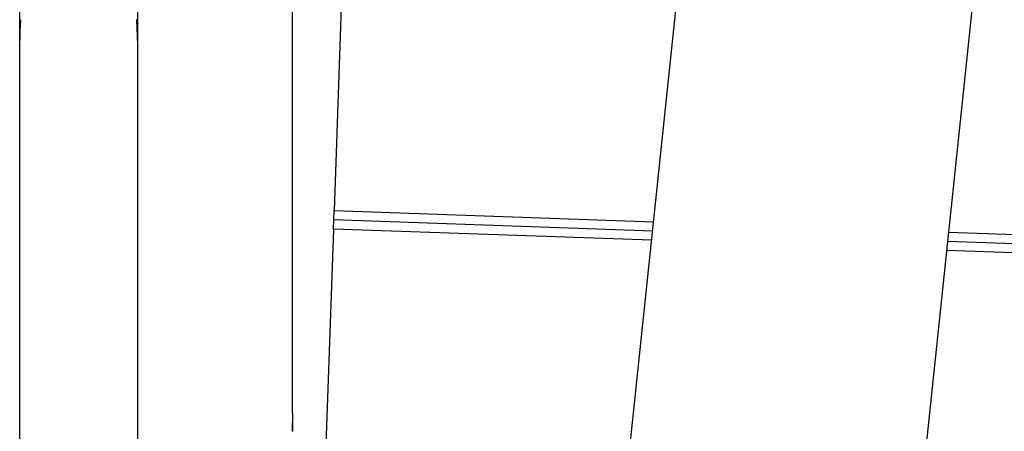
# Model space of a CAD drawing. Extents: x -66 to 65, y -27 to 27.
# Drawn here: x -11 to -8, y 2 to 4 of the extents above; entities that cross this region are included whole.
import ezdxf

# ---------------------------------------------------------------- set-up
doc = ezdxf.new("R2010")
doc.units = 0
doc.layers.get('0').update_dxf_attribs({"linetype": 'CONTINUOUS'})

msp = doc.modelspace()

# ---------------------------------------------------------------- linework, layer by layer
at = {"color": 0}
for points in [[(-9.9471, -5.801), (-7.9958, 12.7647)], [(-9.9471, -5.801), (-7.9958, 12.7647)], [(-9.9471, -5.801), (-7.9958, 12.7647)], [(-9.9471, -5.801), (-7.9958, 12.7647)], [(-9.9471, -5.801), (-7.9958, 12.7647)], [(-9.9471, -5.801), (-7.9958, 12.7647)], [(-9.9471, -5.801), (-7.9958, 12.7647)], [(-9.9471, -5.801), (-7.9958, 12.7647)], [(-9.9471, -5.801), (-7.9958, 12.7647)], [(-9.9471, -5.801), (-7.9958, 12.7647)], [(-9.9471, -5.801), (-7.9958, 12.7647)], [(-9.9471, -5.801), (-7.9958, 12.7647)], [(-9.9471, -5.801), (-7.9958, 12.7647)], [(-9.9471, -5.801), (-7.9958, 12.7647)], [(-9.9471, -5.801), (-7.9958, 12.7647)], [(-9.9471, -5.801), (-7.9958, 12.7647)], [(-9.9471, -5.801), (-7.9958, 12.7647)], [(-9.9471, -5.801), (-7.9958, 12.7647)], [(-9.9471, -5.801), (-7.9958, 12.7647)], [(-9.9471, -5.801), (-7.9958, 12.7647)], [(-9.9471, -5.801), (-7.9958, 12.7647)], [(-7.0406, 12.7647), (-8.9919, -5.801)], [(-7.0406, 12.7647), (-8.9919, -5.801)], [(-7.0406, 12.7647), (-8.9919, -5.801)], [(-7.0406, 12.7647), (-8.9919, -5.801)], [(-7.0406, 12.7647), (-8.9919, -5.801)], [(-7.0406, 12.7647), (-8.9919, -5.801)], [(-7.0406, 12.7647), (-8.9919, -5.801)], [(-7.0406, 12.7647), (-8.9919, -5.801)], [(-7.0406, 12.7647), (-8.9919, -5.801)], [(-7.0406, 12.7647), (-8.9919, -5.801)], [(-7.0406, 12.7647), (-8.9919, -5.801)], [(-7.0406, 12.7647), (-8.9919, -5.801)], [(-7.0406, 12.7647), (-8.9919, -5.801)], [(-7.0406, 12.7647), (-8.9919, -5.801)], [(-7.0406, 12.7647), (-8.9919, -5.801)], [(-7.0406, 12.7647), (-8.9919, -5.801)], [(-7.0406, 12.7647), (-8.9919, -5.801)], [(-7.0406, 12.7647), (-8.9919, -5.801)], [(-7.0406, 12.7647), (-8.9919, -5.801)], [(-7.0406, 12.7647), (-8.9919, -5.801)], [(-7.0406, 12.7647), (-8.9919, -5.801)], [(-10.1901, 6.259), (-10.1901, 2.369)], [(-10.1901, 6.259), (-10.1901, 2.369)], [(-10.1901, 6.259), (-10.1901, 2.369)], [(-10.1901, 6.259), (-10.1901, 2.369)], [(-10.1901, 6.259), (-10.1901, 2.369)], [(-10.1901, 6.259), (-10.1901, 2.369)], [(-10.1901, 6.259), (-10.1901, 2.369)], [(-10.1901, 6.259), (-10.1901, 2.369)], [(-10.1901, 6.259), (-10.1901, 2.369)], [(-10.1901, 6.259), (-10.1901, 2.369)], [(-10.1901, 6.259), (-10.1901, 2.369)], [(-10.1901, 6.259), (-10.1901, 2.369)], [(-10.1901, 6.259), (-10.1901, 2.369)], [(-10.1901, 6.259), (-10.1901, 2.369)], [(-10.1901, 6.259), (-10.1901, 2.369)], [(-10.1901, 6.259), (-10.1901, 2.369)], [(-10.1901, 6.259), (-10.1901, 2.369)], [(-10.1901, 6.259), (-10.1901, 2.369)], [(-10.1901, 6.259), (-10.1901, 2.369)], [(-10.1901, 6.259), (-10.1901, 2.369)], [(-10.1901, 6.259), (-10.1901, 2.369)], [(-11.0704, 3.5728), (-11.0704, 6.1607)], [(-11.0704, 3.5728), (-11.0704, 6.1607)], [(-11.0704, 3.5728), (-11.0704, 6.1607)], [(-11.0704, 3.5728), (-11.0704, 6.1607)], [(-11.0704, 3.5728), (-11.0704, 6.1607)], [(-11.0704, 3.5728), (-11.0704, 6.1607)], [(-11.0704, 3.5728), (-11.0704, 6.1607)], [(-11.0704, 3.5728), (-11.0704, 6.1607)], [(-11.0704, 3.5728), (-11.0704, 6.1607)], [(-11.0704, 3.5728), (-11.0704, 6.1607)], [(-11.0704, 3.5728), (-11.0704, 6.1607)], [(-11.0704, 3.5728), (-11.0704, 6.1607)], [(-11.0704, 3.5728), (-11.0704, 6.1607)], [(-11.0704, 3.5728), (-11.0704, 6.1607)], [(-11.0704, 3.5728), (-11.0704, 6.1607)], [(-11.0704, 3.5728), (-11.0704, 6.1607)], [(-11.0704, 3.5728), (-11.0704, 6.1607)], [(-11.0704, 3.5728), (-11.0704, 6.1607)], [(-11.0704, 3.5728), (-11.0704, 6.1607)], [(-11.0704, 3.5728), (-11.0704, 6.1607)], [(-11.0704, 3.5728), (-11.0704, 6.1607)], [(-10.6904, 6.039), (-10.6904, 3.5728)], [(-10.6904, 6.039), (-10.6904, 3.5728)], [(-10.6904, 6.039), (-10.6904, 3.5728)], [(-10.6904, 6.039), (-10.6904, 3.5728)], [(-10.6904, 6.039), (-10.6904, 3.5728)], [(-10.6904, 6.039), (-10.6904, 3.5728)], [(-10.6904, 6.039), (-10.6904, 3.5728)], [(-10.6904, 6.039), (-10.6904, 3.5728)], [(-10.6904, 6.039), (-10.6904, 3.5728)], [(-10.6904, 6.039), (-10.6904, 3.5728)], [(-10.6904, 6.039), (-10.6904, 3.5728)], [(-10.6904, 6.039), (-10.6904, 3.5728)], [(-10.6904, 6.039), (-10.6904, 3.5728)], [(-10.6904, 6.039), (-10.6904, 3.5728)], [(-10.6904, 6.039), (-10.6904, 3.5728)], [(-10.6904, 6.039), (-10.6904, 3.5728)], [(-10.6904, 6.039), (-10.6904, 3.5728)], [(-10.6904, 6.039), (-10.6904, 3.5728)], [(-10.6904, 6.039), (-10.6904, 3.5728)], [(-10.6904, 6.039), (-10.6904, 3.5728)], [(-10.6904, 6.039), (-10.6904, 3.5728)], [(-10.0227, 3.9631), (-10.0555, 3.0236)], [(-10.0227, 3.9631), (-10.0555, 3.0236)], [(-10.0227, 3.9631), (-10.0555, 3.0236)], [(-10.0227, 3.9631), (-10.0555, 3.0236)], [(-10.0227, 3.9631), (-10.0555, 3.0236)], [(-10.0227, 3.9631), (-10.0555, 3.0236)], [(-10.0227, 3.9631), (-10.0555, 3.0236)], [(-10.0227, 3.9631), (-10.0555, 3.0236)], [(-10.0227, 3.9631), (-10.0555, 3.0236)], [(-10.0227, 3.9631), (-10.0555, 3.0236)], [(-10.0227, 3.9631), (-10.0555, 3.0236)], [(-10.0227, 3.9631), (-10.0555, 3.0236)], [(-10.0227, 3.9631), (-10.0555, 3.0236)], [(-10.0227, 3.9631), (-10.0555, 3.0236)], [(-10.0227, 3.9631), (-10.0555, 3.0236)], [(-10.0227, 3.9631), (-10.0555, 3.0236)], [(-10.0227, 3.9631), (-10.0555, 3.0236)], [(-10.0227, 3.9631), (-10.0555, 3.0236)], [(-10.0227, 3.9631), (-10.0555, 3.0236)], [(-10.0227, 3.9631), (-10.0555, 3.0236)], [(-10.0227, 3.9631), (-10.0555, 3.0236)], [(-11.0677, 3.6402), (-11.0677, 3.6396), (-11.068, 3.6393), (-11.068, 3.6387), (-11.068, 3.6381), (-11.068, 3.6375), (-11.068, 3.6372), (-11.068, 3.6366), (-11.068, 3.6362), (-11.068, 3.6356), (-11.0683, 3.6353), (-11.0683, 3.6353), (-11.0683, 3.6347), (-11.0683, 3.6341), (-11.0683, 3.6335), (-11.0683, 3.6332), (-11.0683, 3.6326), (-11.0683, 3.632), (-11.0683, 3.6314), (-11.0685, 3.6311), (-11.0685, 3.6305), (-11.0685, 3.6299), (-11.0685, 3.6293), (-11.0685, 3.629), (-11.0685, 3.6284), (-11.0685, 3.6279), (-11.0685, 3.6273), (-11.0688, 3.627), (-11.0688, 3.627), (-11.0688, 3.6264), (-11.0688, 3.6258), (-11.0688, 3.6252), (-11.0688, 3.6249), (-11.0688, 3.6243), (-11.0688, 3.624), (-11.0688, 3.6234), (-11.069, 3.6231), (-11.069, 3.6225), (-11.069, 3.6219), (-11.069, 3.6213), (-11.069, 3.621), (-11.069, 3.6204), (-11.069, 3.6201), (-11.069, 3.6195), (-11.0693, 3.6192), (-11.0693, 3.6192), (-11.0693, 3.6186), (-11.0693, 3.6183), (-11.0693, 3.6177), (-11.0693, 3.6174), (-11.0693, 3.6168), (-11.0693, 3.6165), (-11.0693, 3.6159), (-11.0693, 3.6156), (-11.0693, 3.615), (-11.0693, 3.6147), (-11.0693, 3.6141), (-11.0693, 3.6138), (-11.0693, 3.6132), (-11.0693, 3.6129), (-11.0693, 3.6124), (-11.0696, 3.6121), (-11.0696, 3.6121), (-11.0696, 3.6115), (-11.0696, 3.6109), (-11.0696, 3.6103), (-11.0696, 3.6097), (-11.0696, 3.6091), (-11.0696, 3.6085), (-11.0696, 3.6079), (-11.0696, 3.6076), (-11.0696, 3.607), (-11.0696, 3.6064), (-11.0696, 3.6058), (-11.0696, 3.6054), (-11.0696, 3.6048), (-11.0696, 3.6042), (-11.0696, 3.6036), (-11.0699, 3.6033), (-11.0699, 3.6033), (-11.0699, 3.6024), (-11.0699, 3.6015), (-11.0699, 3.6006), (-11.0699, 3.5999), (-11.0699, 3.599), (-11.0699, 3.5981), (-11.0699, 3.5972), (-11.0699, 3.5966), (-11.0699, 3.5957), (-11.0699, 3.5948), (-11.0699, 3.5939), (-11.0699, 3.5933), (-11.0699, 3.5924), (-11.0699, 3.5915), (-11.0699, 3.5906), (-11.0702, 3.59), (-11.0702, 3.59), (-11.0702, 3.5888), (-11.0702, 3.5876), (-11.0702, 3.5864), (-11.0702, 3.5855), (-11.0702, 3.5843), (-11.0702, 3.5834), (-11.0702, 3.5822), (-11.0702, 3.5813), (-11.0702, 3.5801), (-11.0702, 3.5791), (-11.0702, 3.5779), (-11.0702, 3.577), (-11.0702, 3.5758), (-11.0702, 3.5749), (-11.0702, 3.5737), (-11.0704, 3.5728)], [(-10.6904, 3.5728), (-10.6904, 3.582), (-10.6904, 3.582), (-10.6904, 3.5823), (-10.6904, 3.5829), (-10.6904, 3.5835), (-10.6904, 3.5841), (-10.6904, 3.5847), (-10.6904, 3.5853), (-10.6904, 3.5859), (-10.6904, 3.5865), (-10.6904, 3.587), (-10.6904, 3.5876), (-10.6904, 3.5882), (-10.6904, 3.5888), (-10.6904, 3.5894), (-10.6904, 3.59), (-10.6904, 3.5906), (-10.6905, 3.5912), (-10.6905, 3.5912), (-10.6905, 3.5915), (-10.6905, 3.5921), (-10.6905, 3.5927), (-10.6905, 3.5933), (-10.6905, 3.5939), (-10.6905, 3.5945), (-10.6905, 3.5951), (-10.6905, 3.5957), (-10.6905, 3.5963), (-10.6905, 3.5969), (-10.6905, 3.5975), (-10.6905, 3.5981), (-10.6905, 3.5987), (-10.6905, 3.5993), (-10.6905, 3.5999), (-10.6907, 3.6005), (-10.6907, 3.6005), (-10.6907, 3.6008), (-10.6907, 3.6014), (-10.6907, 3.602), (-10.6907, 3.6026), (-10.6907, 3.6032), (-10.6907, 3.6038), (-10.6907, 3.6044), (-10.6908, 3.605), (-10.6908, 3.6056), (-10.6908, 3.6062), (-10.6908, 3.6068), (-10.6908, 3.6074), (-10.6908, 3.608), (-10.6908, 3.6086), (-10.6908, 3.6092), (-10.6911, 3.6098), (-10.6911, 3.6098), (-10.6911, 3.6101), (-10.6911, 3.6107), (-10.6911, 3.6113), (-10.6911, 3.6119), (-10.6911, 3.6125), (-10.6911, 3.6131), (-10.6911, 3.6137), (-10.6912, 3.6143), (-10.6912, 3.6148), (-10.6912, 3.6154), (-10.6912, 3.616), (-10.6912, 3.6166), (-10.6912, 3.6172), (-10.6912, 3.6178), (-10.6912, 3.6184), (-10.6915, 3.619), (-10.6915, 3.619), (-10.6915, 3.6193), (-10.6915, 3.6199), (-10.6915, 3.6205), (-10.6915, 3.6211), (-10.6915, 3.6217), (-10.6915, 3.6223), (-10.6915, 3.6229), (-10.6916, 3.6235), (-10.6916, 3.624), (-10.6916, 3.6246), (-10.6916, 3.6252), (-10.6916, 3.6258), (-10.6916, 3.6264), (-10.6916, 3.627), (-10.6916, 3.6276), (-10.6919, 3.6282), (-10.6919, 3.6282), (-10.6919, 3.6285), (-10.6919, 3.6291), (-10.6919, 3.6297), (-10.6919, 3.6303), (-10.6919, 3.6309), (-10.6919, 3.6315), (-10.6919, 3.6321), (-10.6922, 3.6327), (-10.6922, 3.6331), (-10.6922, 3.6337), (-10.6922, 3.6343), (-10.6922, 3.6349), (-10.6922, 3.6355), (-10.6922, 3.6361), (-10.6922, 3.6367), (-10.6925, 3.6373), (-10.6925, 3.6373), (-10.6925, 3.6376), (-10.6925, 3.6382), (-10.6925, 3.6388), (-10.6925, 3.6394), (-10.6925, 3.6399), (-10.6925, 3.6405)], [(-11.0704, 3.5728), (-11.0704, 3.5728)], [(-11.0704, 3.5728), (-11.0704, 3.5728)], [(-11.0704, -1.8404), (-11.0704, 3.5728)], [(-11.0704, -1.8404), (-11.0704, 3.5728)], [(-11.0704, -1.8404), (-11.0704, 3.5728)], [(-11.0704, -1.8404), (-11.0704, 3.5728)], [(-11.0704, -1.8404), (-11.0704, 3.5728)], [(-11.0704, -1.8404), (-11.0704, 3.5728)], [(-11.0704, -1.8404), (-11.0704, 3.5728)], [(-11.0704, -1.8404), (-11.0704, 3.5728)], [(-11.0704, -1.8404), (-11.0704, 3.5728)], [(-11.0704, -1.8404), (-11.0704, 3.5728)], [(-11.0704, -1.8404), (-11.0704, 3.5728)], [(-11.0704, -1.8404), (-11.0704, 3.5728)], [(-11.0704, -1.8404), (-11.0704, 3.5728)], [(-11.0704, -1.8404), (-11.0704, 3.5728)], [(-11.0704, -1.8404), (-11.0704, 3.5728)], [(-11.0704, -1.8404), (-11.0704, 3.5728)], [(-11.0704, -1.8404), (-11.0704, 3.5728)], [(-11.0704, -1.8404), (-11.0704, 3.5728)], [(-11.0704, -1.8404), (-11.0704, 3.5728)], [(-11.0704, -1.8404), (-11.0704, 3.5728)], [(-11.0704, -1.8404), (-11.0704, 3.5728)], [(-10.6904, 3.5728), (-10.6904, 3.5728)], [(-10.6904, 3.5728), (-10.6904, 3.5728)], [(-10.6904, 3.5728), (-10.6904, 2.0379)], [(-10.6904, 3.5728), (-10.6904, 2.0379)], [(-10.6904, 3.5728), (-10.6904, 2.0379)], [(-10.6904, 3.5728), (-10.6904, 2.0379)], [(-10.6904, 3.5728), (-10.6904, 2.0379)], [(-10.6904, 3.5728), (-10.6904, 2.0379)], [(-10.6904, 3.5728), (-10.6904, 2.0379)], [(-10.6904, 3.5728), (-10.6904, 2.0379)], [(-10.6904, 3.5728), (-10.6904, 2.0379)], [(-10.6904, 3.5728), (-10.6904, 2.0379)], [(-10.6904, 3.5728), (-10.6904, 2.0379)], [(-10.6904, 3.5728), (-10.6904, 2.0379)], [(-10.6904, 3.5728), (-10.6904, 2.0379)], [(-10.6904, 3.5728), (-10.6904, 2.0379)], [(-10.6904, 3.5728), (-10.6904, 2.0379)], [(-10.6904, 3.5728), (-10.6904, 2.0379)], [(-10.6904, 3.5728), (-10.6904, 2.0379)], [(-10.6904, 3.5728), (-10.6904, 2.0379)], [(-10.6904, 3.5728), (-10.6904, 2.0379)], [(-10.6904, 3.5728), (-10.6904, 2.0379)], [(-10.6904, 3.5728), (-10.6904, 2.0379)], [(-10.0565, 2.9937), (-10.0555, 3.0236)], [(-10.0565, 2.9937), (-10.0555, 3.0236)], [(-10.0565, 2.9937), (-10.0555, 3.0236)], [(-10.0565, 2.9937), (-10.0555, 3.0236)], [(-10.0565, 2.9937), (-10.0555, 3.0236)], [(-10.0565, 2.9937), (-10.0555, 3.0236)], [(-10.0565, 2.9937), (-10.0555, 3.0236)], [(-10.0565, 2.9937), (-10.0555, 3.0236)], [(-10.0565, 2.9937), (-10.0555, 3.0236)], [(-10.0565, 2.9937), (-10.0555, 3.0236)], [(-10.0565, 2.9937), (-10.0555, 3.0236)], [(-10.0565, 2.9937), (-10.0555, 3.0236)], [(-10.0565, 2.9937), (-10.0555, 3.0236)], [(-10.0565, 2.9937), (-10.0555, 3.0236)], [(-10.0565, 2.9937), (-10.0555, 3.0236)], [(-10.0565, 2.9937), (-10.0555, 3.0236)], [(-10.0565, 2.9937), (-10.0555, 3.0236)], [(-10.0565, 2.9937), (-10.0555, 3.0236)], [(-10.0565, 2.9937), (-10.0555, 3.0236)], [(-10.0565, 2.9937), (-10.0555, 3.0236)], [(-10.0565, 2.9937), (-10.0555, 3.0236)], [(-10.0555, 3.0236), (-10.0555, 3.0236)], [(-10.0555, 3.0236), (-10.0555, 3.0236)], [(-10.0555, 3.0236), (-10.0555, 3.0236)], [(-10.0555, 3.0236), (-9.0234, 2.9876)], [(-10.0555, 3.0236), (-9.0234, 2.9876)], [(-10.0555, 3.0236), (-9.0234, 2.9876)], [(-10.0555, 3.0236), (-9.0234, 2.9876)], [(-10.0555, 3.0236), (-9.0234, 2.9876)], [(-10.0555, 3.0236), (-9.0234, 2.9876)], [(-10.0555, 3.0236), (-9.0234, 2.9876)], [(-10.0555, 3.0236), (-9.0234, 2.9876)], [(-10.0555, 3.0236), (-9.0234, 2.9876)], [(-10.0555, 3.0236), (-9.0234, 2.9876)], [(-10.0555, 3.0236), (-9.0234, 2.9876)], [(-10.0555, 3.0236), (-9.0234, 2.9876)], [(-10.0555, 3.0236), (-9.0234, 2.9876)], [(-10.0555, 3.0236), (-9.0234, 2.9876)], [(-10.0555, 3.0236), (-9.0234, 2.9876)], [(-10.0555, 3.0236), (-9.0234, 2.9876)], [(-10.0555, 3.0236), (-9.0234, 2.9876)], [(-10.0555, 3.0236), (-9.0234, 2.9876)], [(-10.0555, 3.0236), (-9.0234, 2.9876)], [(-10.0555, 3.0236), (-9.0234, 2.9876)], [(-10.0555, 3.0236), (-9.0234, 2.9876)], [(-10.0576, 2.9637), (-10.0565, 2.9937)], [(-10.0576, 2.9637), (-10.0565, 2.9937)], [(-10.0576, 2.9637), (-10.0565, 2.9937)], [(-10.0576, 2.9637), (-10.0565, 2.9937)], [(-10.0576, 2.9637), (-10.0565, 2.9937)], [(-10.0576, 2.9637), (-10.0565, 2.9937)], [(-10.0576, 2.9637), (-10.0565, 2.9937)], [(-10.0576, 2.9637), (-10.0565, 2.9937)], [(-10.0576, 2.9637), (-10.0565, 2.9937)], [(-10.0576, 2.9637), (-10.0565, 2.9937)], [(-10.0576, 2.9637), (-10.0565, 2.9937)], [(-10.0576, 2.9637), (-10.0565, 2.9937)], [(-10.0576, 2.9637), (-10.0565, 2.9937)], [(-10.0576, 2.9637), (-10.0565, 2.9937)], [(-10.0576, 2.9637), (-10.0565, 2.9937)], [(-10.0576, 2.9637), (-10.0565, 2.9937)], [(-10.0576, 2.9637), (-10.0565, 2.9937)], [(-10.0576, 2.9637), (-10.0565, 2.9937)], [(-10.0576, 2.9637), (-10.0565, 2.9937)], [(-10.0576, 2.9637), (-10.0565, 2.9937)], [(-10.0576, 2.9637), (-10.0565, 2.9937)], [(-10.0565, 2.9937), (-10.0565, 2.9937)], [(-10.0565, 2.9937), (-10.0565, 2.9937)], [(-10.0565, 2.9937), (-10.0565, 2.9937)], [(-9.0265, 2.9577), (-10.0565, 2.9937)], [(-9.0265, 2.9577), (-10.0565, 2.9937)], [(-9.0265, 2.9577), (-10.0565, 2.9937)], [(-9.0265, 2.9577), (-10.0565, 2.9937)], [(-9.0265, 2.9577), (-10.0565, 2.9937)], [(-9.0265, 2.9577), (-10.0565, 2.9937)], [(-9.0265, 2.9577), (-10.0565, 2.9937)], [(-9.0265, 2.9577), (-10.0565, 2.9937)], [(-9.0265, 2.9577), (-10.0565, 2.9937)], [(-9.0265, 2.9577), (-10.0565, 2.9937)], [(-9.0265, 2.9577), (-10.0565, 2.9937)], [(-9.0265, 2.9577), (-10.0565, 2.9937)], [(-9.0265, 2.9577), (-10.0565, 2.9937)], [(-9.0265, 2.9577), (-10.0565, 2.9937)], [(-9.0265, 2.9577), (-10.0565, 2.9937)], [(-9.0265, 2.9577), (-10.0565, 2.9937)], [(-9.0265, 2.9577), (-10.0565, 2.9937)], [(-9.0265, 2.9577), (-10.0565, 2.9937)], [(-9.0265, 2.9577), (-10.0565, 2.9937)], [(-9.0265, 2.9577), (-10.0565, 2.9937)], [(-9.0265, 2.9577), (-10.0565, 2.9937)], [(-10.0576, 2.9637), (-10.0904, 2.0242)], [(-10.0576, 2.9637), (-10.0904, 2.0242)], [(-10.0576, 2.9637), (-10.0904, 2.0242)], [(-10.0576, 2.9637), (-10.0904, 2.0242)], [(-10.0576, 2.9637), (-10.0904, 2.0242)], [(-10.0576, 2.9637), (-10.0904, 2.0242)], [(-10.0576, 2.9637), (-10.0904, 2.0242)], [(-10.0576, 2.9637), (-10.0904, 2.0242)], [(-10.0576, 2.9637), (-10.0904, 2.0242)], [(-10.0576, 2.9637), (-10.0904, 2.0242)], [(-10.0576, 2.9637), (-10.0904, 2.0242)], [(-10.0576, 2.9637), (-10.0904, 2.0242)], [(-10.0576, 2.9637), (-10.0904, 2.0242)], [(-10.0576, 2.9637), (-10.0904, 2.0242)], [(-10.0576, 2.9637), (-10.0904, 2.0242)], [(-10.0576, 2.9637), (-10.0904, 2.0242)], [(-10.0576, 2.9637), (-10.0904, 2.0242)], [(-10.0576, 2.9637), (-10.0904, 2.0242)], [(-10.0576, 2.9637), (-10.0904, 2.0242)], [(-10.0576, 2.9637), (-10.0904, 2.0242)], [(-10.0576, 2.9637), (-10.0904, 2.0242)], [(-10.0576, 2.9637), (-10.0576, 2.9637)], [(-10.0576, 2.9637), (-10.0576, 2.9637)], [(-10.0576, 2.9637), (-10.0576, 2.9637)], [(-9.0297, 2.9278), (-10.0576, 2.9637)], [(-9.0297, 2.9278), (-10.0576, 2.9637)], [(-9.0297, 2.9278), (-10.0576, 2.9637)], [(-9.0297, 2.9278), (-10.0576, 2.9637)], [(-9.0297, 2.9278), (-10.0576, 2.9637)], [(-9.0297, 2.9278), (-10.0576, 2.9637)], [(-9.0297, 2.9278), (-10.0576, 2.9637)], [(-9.0297, 2.9278), (-10.0576, 2.9637)], [(-9.0297, 2.9278), (-10.0576, 2.9637)], [(-9.0297, 2.9278), (-10.0576, 2.9637)], [(-9.0297, 2.9278), (-10.0576, 2.9637)], [(-9.0297, 2.9278), (-10.0576, 2.9637)], [(-9.0297, 2.9278), (-10.0576, 2.9637)], [(-9.0297, 2.9278), (-10.0576, 2.9637)], [(-9.0297, 2.9278), (-10.0576, 2.9637)], [(-9.0297, 2.9278), (-10.0576, 2.9637)], [(-9.0297, 2.9278), (-10.0576, 2.9637)], [(-9.0297, 2.9278), (-10.0576, 2.9637)], [(-9.0297, 2.9278), (-10.0576, 2.9637)], [(-9.0297, 2.9278), (-10.0576, 2.9637)], [(-9.0297, 2.9278), (-10.0576, 2.9637)], [(-9.0265, 2.9577), (-9.0265, 2.9577)], [(-9.0234, 2.9876), (-9.0234, 2.9876)], [(-9.0297, 2.9278), (-9.0297, 2.9278)], [(-8.0717, 2.9544), (-8.0717, 2.9544)], [(-8.0717, 2.9544), (-1.1002, 2.7109)], [(-8.0717, 2.9544), (-1.1002, 2.7109)], [(-8.0717, 2.9544), (-1.1002, 2.7109)], [(-8.0717, 2.9544), (-1.1002, 2.7109)], [(-8.0717, 2.9544), (-1.1002, 2.7109)], [(-8.0717, 2.9544), (-1.1002, 2.7109)], [(-8.0717, 2.9544), (-1.1002, 2.7109)], [(-8.0717, 2.9544), (-1.1002, 2.7109)], [(-8.0717, 2.9544), (-1.1002, 2.7109)], [(-8.0717, 2.9544), (-1.1002, 2.7109)], [(-8.0717, 2.9544), (-1.1002, 2.7109)], [(-8.0717, 2.9544), (-1.1002, 2.7109)], [(-8.0717, 2.9544), (-1.1002, 2.7109)], [(-8.0717, 2.9544), (-1.1002, 2.7109)], [(-8.0717, 2.9544), (-1.1002, 2.7109)], [(-8.0717, 2.9544), (-1.1002, 2.7109)], [(-8.0717, 2.9544), (-1.1002, 2.7109)], [(-8.0717, 2.9544), (-1.1002, 2.7109)], [(-8.0717, 2.9544), (-1.1002, 2.7109)], [(-8.0717, 2.9544), (-1.1002, 2.7109)], [(-8.0717, 2.9544), (-1.1002, 2.7109)], [(-8.078, 2.8946), (-8.078, 2.8946)], [(-1.1065, 2.6511), (-8.078, 2.8946)], [(-1.1065, 2.6511), (-8.078, 2.8946)], [(-1.1065, 2.6511), (-8.078, 2.8946)], [(-1.1065, 2.6511), (-8.078, 2.8946)], [(-1.1065, 2.6511), (-8.078, 2.8946)], [(-1.1065, 2.6511), (-8.078, 2.8946)], [(-1.1065, 2.6511), (-8.078, 2.8946)], [(-1.1065, 2.6511), (-8.078, 2.8946)], [(-1.1065, 2.6511), (-8.078, 2.8946)], [(-1.1065, 2.6511), (-8.078, 2.8946)], [(-1.1065, 2.6511), (-8.078, 2.8946)], [(-1.1065, 2.6511), (-8.078, 2.8946)], [(-1.1065, 2.6511), (-8.078, 2.8946)], [(-1.1065, 2.6511), (-8.078, 2.8946)], [(-1.1065, 2.6511), (-8.078, 2.8946)], [(-1.1065, 2.6511), (-8.078, 2.8946)], [(-1.1065, 2.6511), (-8.078, 2.8946)], [(-1.1065, 2.6511), (-8.078, 2.8946)], [(-1.1065, 2.6511), (-8.078, 2.8946)], [(-1.1065, 2.6511), (-8.078, 2.8946)], [(-1.1065, 2.6511), (-8.078, 2.8946)], [(-8.0748, 2.9245), (-8.0748, 2.9245)], [(-1.1034, 2.681), (-8.0748, 2.9245)], [(-1.1034, 2.681), (-8.0748, 2.9245)], [(-1.1034, 2.681), (-8.0748, 2.9245)], [(-1.1034, 2.681), (-8.0748, 2.9245)], [(-1.1034, 2.681), (-8.0748, 2.9245)], [(-1.1034, 2.681), (-8.0748, 2.9245)], [(-1.1034, 2.681), (-8.0748, 2.9245)], [(-1.1034, 2.681), (-8.0748, 2.9245)], [(-1.1034, 2.681), (-8.0748, 2.9245)], [(-1.1034, 2.681), (-8.0748, 2.9245)], [(-1.1034, 2.681), (-8.0748, 2.9245)], [(-1.1034, 2.681), (-8.0748, 2.9245)], [(-1.1034, 2.681), (-8.0748, 2.9245)], [(-1.1034, 2.681), (-8.0748, 2.9245)], [(-1.1034, 2.681), (-8.0748, 2.9245)], [(-1.1034, 2.681), (-8.0748, 2.9245)], [(-1.1034, 2.681), (-8.0748, 2.9245)], [(-1.1034, 2.681), (-8.0748, 2.9245)], [(-1.1034, 2.681), (-8.0748, 2.9245)], [(-1.1034, 2.681), (-8.0748, 2.9245)], [(-1.1034, 2.681), (-8.0748, 2.9245)], [(-10.1901, 2.369), (-10.1901, 2.369), (-10.1901, 2.3688), (-10.1901, 2.3688), (-10.1901, 2.3688), (-10.1901, 2.3688), (-10.1901, 2.3687), (-10.1901, 2.3687), (-10.1901, 2.3687), (-10.1901, 2.3687), (-10.1901, 2.3684), (-10.1901, 2.3684), (-10.1901, 2.3683), (-10.1901, 2.3683), (-10.1901, 2.368), (-10.1901, 2.368), (-10.1901, 2.368), (-10.1901, 2.368), (-10.1901, 2.368), (-10.1898, 2.3676), (-10.1898, 2.3673), (-10.1898, 2.367), (-10.1898, 2.3667), (-10.1898, 2.3662), (-10.1898, 2.3659), (-10.1898, 2.3655), (-10.1898, 2.3652), (-10.1898, 2.3646), (-10.1898, 2.3641), (-10.1898, 2.3635), (-10.1898, 2.3632), (-10.1898, 2.3626), (-10.1898, 2.362), (-10.1898, 2.3614), (-10.1898, 2.3609), (-10.1898, 2.3609), (-10.1895, 2.3597), (-10.1895, 2.3585), (-10.1895, 2.3573), (-10.1895, 2.3561), (-10.1895, 2.3546), (-10.1895, 2.3534), (-10.1895, 2.3519), (-10.1895, 2.3507), (-10.1895, 2.3492), (-10.1895, 2.3477), (-10.1895, 2.3462), (-10.1895, 2.3447), (-10.1895, 2.3431), (-10.1895, 2.3416), (-10.1895, 2.3401), (-10.1895, 2.3386), (-10.1895, 2.3386), (-10.1895, 2.3371), (-10.1895, 2.3358), (-10.1895, 2.3343), (-10.1895, 2.3331), (-10.1895, 2.3316), (-10.1895, 2.3304), (-10.1895, 2.3292), (-10.1895, 2.328), (-10.1895, 2.3267), (-10.1895, 2.3255), (-10.1895, 2.3243), (-10.1895, 2.3231), (-10.1895, 2.3219), (-10.1895, 2.3209), (-10.1895, 2.3198), (-10.1898, 2.3189), (-10.1898, 2.3189), (-10.1898, 2.318), (-10.1898, 2.3171), (-10.1898, 2.3162), (-10.1898, 2.3156), (-10.1898, 2.3147), (-10.1898, 2.3141), (-10.1898, 2.3135), (-10.1899, 2.3129), (-10.1899, 2.3123), (-10.1899, 2.3117), (-10.1899, 2.3111)], [(-10.1901, 2.369), (-10.1901, 2.369)], [(-10.1901, 2.369), (-10.1901, 2.369), (-10.1901, 2.3687), (-10.1901, 2.3687), (-10.1901, 2.3687), (-10.1901, 2.3687), (-10.1901, 2.3686), (-10.1901, 2.3686), (-10.1901, 2.3686), (-10.1901, 2.3686), (-10.1901, 2.3683), (-10.1901, 2.3683), (-10.1901, 2.3683), (-10.1901, 2.3683), (-10.1901, 2.3681), (-10.1901, 2.3681), (-10.1901, 2.3681), (-10.1901, 2.3681), (-10.1901, 2.3681), (-10.1898, 2.3677), (-10.1898, 2.3674), (-10.1898, 2.3671), (-10.1898, 2.3668), (-10.1898, 2.3662), (-10.1898, 2.3659), (-10.1898, 2.3655), (-10.1898, 2.3652), (-10.1898, 2.3646), (-10.1898, 2.3641), (-10.1898, 2.3635), (-10.1898, 2.3631), (-10.1898, 2.3625), (-10.1898, 2.3619), (-10.1898, 2.3613), (-10.1898, 2.3607), (-10.1898, 2.3607), (-10.1895, 2.3595), (-10.1895, 2.3583), (-10.1895, 2.3571), (-10.1895, 2.3559), (-10.1895, 2.3545), (-10.1895, 2.3533), (-10.1895, 2.3519), (-10.1895, 2.3507), (-10.1895, 2.3492), (-10.1895, 2.3478), (-10.1895, 2.3463), (-10.1895, 2.345), (-10.1895, 2.3435), (-10.1895, 2.342), (-10.1895, 2.3405), (-10.1895, 2.339)], [(-10.19, 2.3134), (-10.19, 2.3134), (-10.1897, 2.3134), (-10.1897, 2.3137), (-10.1897, 2.314), (-10.1897, 2.3144), (-10.1897, 2.3148), (-10.1897, 2.3154), (-10.1897, 2.316), (-10.1897, 2.3168), (-10.1897, 2.3174), (-10.1897, 2.3182), (-10.1897, 2.3191), (-10.1897, 2.32), (-10.1897, 2.3209), (-10.1897, 2.3219), (-10.1897, 2.3228), (-10.1897, 2.324), (-10.1897, 2.324), (-10.1895, 2.3248), (-10.1895, 2.3257), (-10.1895, 2.3266), (-10.1895, 2.3275), (-10.1895, 2.3284), (-10.1895, 2.3293), (-10.1895, 2.3302), (-10.1895, 2.3312), (-10.1895, 2.3321), (-10.1895, 2.333), (-10.1895, 2.3339), (-10.1895, 2.3351), (-10.1895, 2.336), (-10.1895, 2.3369), (-10.1895, 2.3378), (-10.1895, 2.339)], [(-10.1898, 2.3109), (-10.1898, 2.3115), (-10.1898, 2.3121), (-10.1898, 2.3129), (-10.1898, 2.3138), (-10.1898, 2.3147), (-10.1897, 2.3156), (-10.1897, 2.3166), (-10.1897, 2.3176), (-10.1897, 2.3188), (-10.1897, 2.32), (-10.1897, 2.3212), (-10.1897, 2.3225), (-10.1897, 2.324), (-10.1897, 2.324), (-10.1895, 2.3248), (-10.1895, 2.3257), (-10.1895, 2.3266), (-10.1895, 2.3275), (-10.1895, 2.3284), (-10.1895, 2.3293), (-10.1895, 2.3302), (-10.1895, 2.3312), (-10.1895, 2.3321), (-10.1895, 2.333), (-10.1895, 2.3339), (-10.1895, 2.3351), (-10.1895, 2.336), (-10.1895, 2.3369), (-10.1895, 2.3378), (-10.1895, 2.339)]]:
    msp.add_lwpolyline(points, dxfattribs=at)

doc.saveas('drawing.dxf')
